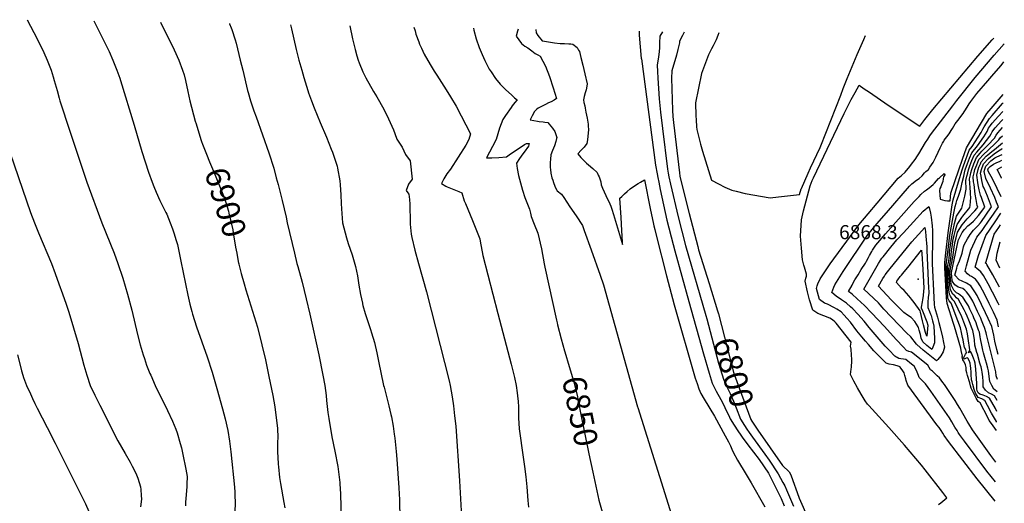
# Model space of a CAD drawing. Units: inches. Extents: x 2504015 to 2509389, y 1512821 to 1518304.
# Drawn here: x 2508180 to 2509389, y 1517655 to 1518250 of the extents above; entities that cross this region are included whole.
import ezdxf
from ezdxf.enums import TextEntityAlignment as Align

# ---------------------------------------------------------------- set-up
doc = ezdxf.new("R2010")
doc.units = ezdxf.units.IN
doc.header["$MEASUREMENT"] = 0
doc.layers.add('tile_2649_32_contour_10ft', color=243, linetype='Continuous')
doc.layers.add('tile_2649_32_spot_elev', color=248, linetype='Continuous')
doc.styles.add('Arial', font='arial.ttf')

msp = doc.modelspace()

# ---------------------------------------------------------------- linework, layer by layer
at = {"layer": 'tile_2649_32_contour_10ft'}
for points, elevation in [([(2508188.9, 1518249.6), (2508201.1, 1518226.2), (2508209.3, 1518209.3), (2508213.5, 1518200), (2508216.7, 1518191.7), (2508218.2, 1518187.5), (2508220.8, 1518179.2), (2508222.1, 1518175), (2508225.5, 1518162.5), (2508228, 1518153), (2508228.8, 1518150), (2508232.9, 1518137.5), (2508237.1, 1518125), (2508262.3, 1518050), (2508280.7, 1518000), (2508295.6, 1517962.5), (2508300.4, 1517950), (2508306.5, 1517931.6), (2508312.2, 1517912.3), (2508317.3, 1517892.4), (2508324.5, 1517862.5), (2508327.8, 1517850), (2508331.4, 1517837.5), (2508332.8, 1517832.9), (2508335.6, 1517825), (2508339.7, 1517814.7), (2508340.6, 1517812.5), (2508345.9, 1517800), (2508347.9, 1517796.1), (2508360.1, 1517772), (2508361.4, 1517769.2), (2508367.2, 1517756.1), (2508371.4, 1517746.1), (2508372.9, 1517741.7), (2508376.9, 1517728.5), (2508378.4, 1517723), (2508380.1, 1517715), (2508383.7, 1517696.9), (2508385.2, 1517687.9), (2508385.1, 1517678.4), (2508384.9, 1517675.6), (2508384.2, 1517665.5), (2508383.5, 1517656.3), (2508383.5, 1517651.9)], 6920), ([(2508270.9, 1518248), (2508287.5, 1518214.7), (2508289.4, 1518210.6), (2508294.2, 1518200), (2508299, 1518187.5), (2508302.6, 1518177.6), (2508303.4, 1518175), (2508320.1, 1518120.1), (2508329.8, 1518087.5), (2508338, 1518062), (2508342.2, 1518050), (2508344.4, 1518044.4), (2508347.3, 1518037.5), (2508352, 1518027.1), (2508353, 1518025), (2508359.2, 1518012.5), (2508360.2, 1518010.3), (2508364.7, 1518000), (2508367.4, 1517992.5), (2508369, 1517987.5), (2508371.9, 1517978.1), (2508373.4, 1517973.4), (2508377.7, 1517952.7), (2508386, 1517911.1), (2508388.6, 1517900), (2508391, 1517891), (2508392, 1517887.5), (2508397, 1517872), (2508409.9, 1517834.9), (2508416.1, 1517816.2), (2508422, 1517796.1), (2508428.9, 1517771.3), (2508432.1, 1517758.7), (2508435.3, 1517744.6), (2508437.4, 1517731.6), (2508439.1, 1517718.4), (2508443.4, 1517675), (2508444, 1517668.8), (2508444.1, 1517665.4), (2508444.5, 1517655.2), (2508444, 1517644.8)], 6910), ([(2508352.7, 1518246.5), (2508369.5, 1518212.5), (2508375.3, 1518200), (2508379.7, 1518187.5), (2508381.5, 1518181.6), (2508383.3, 1518175), (2508386.4, 1518161.4), (2508388.7, 1518150), (2508395.4, 1518125), (2508396.4, 1518121.5), (2508402.3, 1518102.3), (2508403.1, 1518100), (2508404.4, 1518096.5)], 6900), ([(2508437.2, 1518244.9), (2508437.5, 1518244.4), (2508439.6, 1518239.7), (2508440.4, 1518237.5), (2508444.3, 1518225), (2508445.6, 1518220.7), (2508450.6, 1518200), (2508453.7, 1518187.5), (2508459.6, 1518162.5), (2508460.2, 1518160.2), (2508463.1, 1518150), (2508466.1, 1518141.1), (2508467.3, 1518137.5), (2508470.1, 1518130), (2508485.9, 1518086), (2508491.8, 1518066.9), (2508494.9, 1518055.1), (2508497.1, 1518047.1), (2508502.1, 1518027.1), (2508507, 1518006.8), (2508508.1, 1518000), (2508517.2, 1517962.5), (2508520.2, 1517950), (2508521.3, 1517946.3), (2508526.7, 1517926.8), (2508531.5, 1517906.5), (2508535.9, 1517887.5), (2508547.1, 1517837.5), (2508552.1, 1517812.5), (2508554.4, 1517800), (2508556, 1517787.5), (2508556.6, 1517781.6), (2508558.4, 1517766.7), (2508559.3, 1517759.3), (2508563.2, 1517736.8), (2508566.8, 1517719.1), (2508570.4, 1517700.1), (2508573.1, 1517680.6), (2508573.5, 1517671.2), (2508573.7, 1517668.3), (2508574.8, 1517609.7)], 6890), ([(2508512.3, 1518243.4), (2508513.6, 1518238.2), (2508519.5, 1518212.8), (2508522.6, 1518200), (2508526.1, 1518187.5), (2508528.7, 1518178.7), (2508533.7, 1518162.5), (2508534.6, 1518159.7), (2508538, 1518150), (2508541.3, 1518141.4), (2508548.8, 1518123.1), (2508556.6, 1518105.2), (2508562.5, 1518090.6), (2508563.9, 1518086.7), (2508569.5, 1518069.5), (2508570.1, 1518067.2), (2508572.8, 1518051.5), (2508573.5, 1518046.5), (2508574.2, 1518034.3), (2508574.6, 1518023.7), (2508574.9, 1518017.2), (2508576.4, 1518000), (2508579.4, 1517987.5), (2508581.2, 1517981.2), (2508583.3, 1517974.3), (2508588, 1517960.3), (2508592.4, 1517946.3), (2508594.6, 1517934.7), (2508596.4, 1517923.2), (2508598.5, 1517911.6), (2508600.6, 1517900.9), (2508600.8, 1517900.1), (2508601.3, 1517898.4), (2508604.2, 1517888.2), (2508605.3, 1517884.5), (2508610.5, 1517868.8), (2508611.9, 1517864.6), (2508615.4, 1517852.8), (2508618.4, 1517839.9), (2508620.4, 1517829.7), (2508626.8, 1517800), (2508627.4, 1517797.7), (2508631.5, 1517781.6), (2508633.3, 1517775), (2508635.8, 1517764.2), (2508636.4, 1517761.5), (2508638.4, 1517750), (2508639.9, 1517740), (2508640.5, 1517734.9), (2508642.2, 1517718.5), (2508642.9, 1517709.2), (2508645.3, 1517674.2), (2508646.1, 1517659.4), (2508647, 1517611.1)], 6880), ([(2508585.4, 1518242), (2508588.4, 1518225.9), (2508589.2, 1518222.6), (2508591.6, 1518212.9), (2508593.9, 1518205.1), (2508595.4, 1518200), (2508596.5, 1518196.6), (2508601.4, 1518185.6), (2508604.8, 1518178.3), (2508614.4, 1518161.5), (2508618.6, 1518154.8), (2508627.1, 1518139.4), (2508632.9, 1518127.5), (2508638.8, 1518114.1), (2508640.6, 1518109.8), (2508643.1, 1518102.8), (2508649.7, 1518092.9), (2508653.8, 1518084), (2508659.3, 1518076.2), (2508661.8, 1518053.4), (2508657.5, 1518047.2), (2508654.4, 1518039.5), (2508656.4, 1518036.9), (2508657.9, 1518034.9), (2508658.6, 1518028.5), (2508659.1, 1518022.6), (2508659.1, 1518020.4), (2508659.2, 1518002.2), (2508659.4, 1517998.3), (2508660.6, 1517986), (2508661.6, 1517981.8), (2508665.2, 1517966.1), (2508669.7, 1517949.7), (2508679.5, 1517914.9), (2508707.3, 1517805.7), (2508708.6, 1517800), (2508711, 1517786), (2508712.6, 1517775), (2508714, 1517762.5), (2508715.3, 1517750), (2508719.8, 1517682.5), (2508723, 1517630.9)], 6870), ([(2508664, 1518240.5), (2508665.4, 1518235.7), (2508666.5, 1518231.9), (2508670, 1518222.3), (2508671, 1518219.7), (2508673.2, 1518214.7), (2508676.7, 1518207.3), (2508683.9, 1518194.3), (2508689, 1518186.3), (2508692.1, 1518181.3), (2508703.7, 1518163.5), (2508709.1, 1518154.7), (2508716, 1518143.4), (2508722.1, 1518131.5), (2508733.3, 1518109.1), (2508731.4, 1518102.1), (2508727.9, 1518095.4), (2508708.8, 1518065.8), (2508704.3, 1518060), (2508700.7, 1518054.1), (2508697.8, 1518048.2), (2508697.8, 1518048.2), (2508703, 1518045.1), (2508704.9, 1518044.3), (2508719.2, 1518038.4), (2508722.8, 1518036.9), (2508725.8, 1518026.9), (2508727.2, 1518023.5), (2508735.8, 1518002.9), (2508745, 1517980.3), (2508745.5, 1517977.1), (2508748.7, 1517959.7), (2508767, 1517888.4), (2508783.5, 1517826), (2508786.4, 1517814.4), (2508787.5, 1517809.7), (2508789.5, 1517800), (2508790.9, 1517791), (2508791.4, 1517787.2), (2508791.9, 1517780.3), (2508792.3, 1517773.7), (2508792.4, 1517769.6), (2508792.5, 1517760.2), (2508793.1, 1517746.7), (2508794.8, 1517735), (2508796.6, 1517723.4), (2508799.9, 1517700.1), (2508801.3, 1517687.6), (2508802.5, 1517675.1), (2508803.8, 1517658.4), (2508804.6, 1517650.2)], 6860), ([(2508737, 1518239.1), (2508737.4, 1518236.8), (2508740.3, 1518226.1), (2508744.3, 1518215.3), (2508747.8, 1518206.9), (2508751.1, 1518199.6), (2508756.6, 1518188.9), (2508758.7, 1518185.5), (2508764, 1518177.2), (2508770, 1518170.4), (2508776.4, 1518163.8), (2508784.1, 1518156.7), (2508787.7, 1518153.6), (2508791, 1518151.2), (2508787.9, 1518147.6), (2508784.5, 1518143.5), (2508783.3, 1518141.7), (2508776.5, 1518131.9), (2508773.2, 1518126.9), (2508771.1, 1518121.6), (2508769.2, 1518116.2), (2508767.2, 1518109.2), (2508764.9, 1518102.2), (2508760.6, 1518093.8), (2508753.1, 1518079.6), (2508759.5, 1518079.6), (2508768.5, 1518080.2), (2508777.6, 1518081.1), (2508782.7, 1518084.5), (2508787.3, 1518087.6), (2508799.8, 1518096.3), (2508802.3, 1518097.5), (2508805.4, 1518097.3), (2508804.6, 1518094.1), (2508799.3, 1518086.7), (2508797.7, 1518084.6), (2508793.7, 1518078.8), (2508790, 1518073.1), (2508790.9, 1518066.5), (2508792.6, 1518058.1), (2508797.3, 1518039.9), (2508800.4, 1518030.8), (2508803.4, 1518022.9), (2508806.1, 1518016.7), (2508807.1, 1518011.6), (2508807.9, 1518007.8), (2508811.9, 1517998.2), (2508816.3, 1517987.2), (2508820.7, 1517968), (2508824.1, 1517949.5), (2508824.9, 1517945.2), (2508839.1, 1517880.1), (2508839.9, 1517876.8), (2508840.5, 1517874.5), (2508845, 1517857.1), (2508849, 1517842.5)], 6850), ([(2508792.1, 1518238.1), (2508791.2, 1518235.3), (2508789.5, 1518229.2), (2508796.1, 1518220.4), (2508800.1, 1518217.1), (2508804, 1518215), (2508808.7, 1518211.5), (2508812.9, 1518207.9), (2508816.2, 1518206.2), (2508819.2, 1518204.6), (2508822.5, 1518198.7), (2508825.6, 1518192.3), (2508830.6, 1518179.6), (2508835.2, 1518165.9), (2508839.2, 1518152.6), (2508836.3, 1518150.6), (2508832.6, 1518148.6), (2508829.2, 1518147.2), (2508825.6, 1518145.5), (2508816.7, 1518140.8), (2508815.1, 1518139.4), (2508812.2, 1518136.7), (2508809.1, 1518131.3), (2508806.7, 1518126.5), (2508815.9, 1518124.9), (2508817.9, 1518124.5), (2508822.7, 1518124.1), (2508824.7, 1518123.8), (2508828.4, 1518123), (2508830, 1518121.3), (2508834.2, 1518116.1), (2508836.9, 1518112), (2508839.5, 1518104.7), (2508839.3, 1518103.4), (2508838.4, 1518099.7), (2508836.6, 1518094.3), (2508834.4, 1518088.9), (2508832.2, 1518083.5), (2508831.6, 1518078.1), (2508831.3, 1518074), (2508831.2, 1518071.1), (2508831.3, 1518067.9), (2508831.6, 1518065.6), (2508832.2, 1518061), (2508833.6, 1518055.2), (2508834.5, 1518052.4), (2508835.4, 1518049.6), (2508837.1, 1518044.9), (2508837.9, 1518042.8), (2508839.4, 1518039.9), (2508840, 1518039.3), (2508845.3, 1518034.9), (2508848, 1518031), (2508855.7, 1518019.7), (2508863.4, 1518008.3), (2508870.9, 1517996.4), (2508873.1, 1517990.5), (2508881.7, 1517966.7), (2508892.9, 1517935.6), (2508897, 1517923.8), (2508938.8, 1517773.8), (2508939, 1517772.7), (2508965.7, 1517687.8), (2508984.6, 1517627.9)], 6840), ([(2508813.8, 1518237.7), (2508814.2, 1518233.5), (2508816.2, 1518230.3), (2508821.4, 1518223.6), (2508824.2, 1518223.1), (2508836.5, 1518221.3), (2508843.7, 1518220.4), (2508845.8, 1518220.4), (2508848.9, 1518220.4), (2508854.2, 1518220), (2508856.7, 1518219.8), (2508859.4, 1518219.3), (2508864.6, 1518215.5), (2508866.3, 1518212.3), (2508867.2, 1518210.4), (2508869.1, 1518203.3), (2508871.6, 1518193.7), (2508874, 1518183.2), (2508876.7, 1518170.9), (2508876, 1518165.5), (2508875.5, 1518163.3), (2508874.4, 1518159.6), (2508873.3, 1518155.1), (2508872.4, 1518151.2), (2508872.6, 1518147.6), (2508873.9, 1518143.7), (2508874.4, 1518141), (2508875.3, 1518136), (2508876.8, 1518128.4), (2508877.1, 1518126.2), (2508877.9, 1518121), (2508878.2, 1518118.6), (2508878.6, 1518114.5), (2508877.4, 1518101.9), (2508876.3, 1518097.2), (2508873.1, 1518093), (2508869.5, 1518089.1), (2508865.5, 1518084.8), (2508869.2, 1518080), (2508876.2, 1518073), (2508878.5, 1518071.3), (2508883.8, 1518066.5), (2508889, 1518061.6), (2508890.5, 1518058.6), (2508891.5, 1518056.3), (2508893.6, 1518050.1), (2508894.2, 1518046.7), (2508894.9, 1518044.5), (2508895.7, 1518042.4), (2508899.9, 1518033.6), (2508904.8, 1518023), (2508906, 1518020.2), (2508907.2, 1518016.6), (2508909.3, 1518009.9), (2508920.3, 1517973), (2508920.2, 1517975.9), (2508919.5, 1517990.3), (2508918.6, 1518006.5), (2508917.1, 1518030.2), (2508919.3, 1518032.4), (2508922.5, 1518035.5), (2508925.9, 1518038.5), (2508929.7, 1518041.5), (2508933.8, 1518044.4), (2508939.4, 1518048.1), (2508942.4, 1518050), (2508947.2, 1518052.6), (2508954.4, 1518017.4), (2508957.1, 1518003.9), (2508957.9, 1518000.1), (2508958.7, 1517996.1), (2508959.8, 1517991.7), (2508961.6, 1517984.6), (2508974.4, 1517934.7), (2508983.9, 1517899.1), (2509009.7, 1517808.9), (2509011.9, 1517802.3), (2509014.2, 1517795.7), (2509016.3, 1517790.2), (2509020.7, 1517782.9), (2509033.2, 1517762), (2509046.4, 1517737.9), (2509050.4, 1517730.5), (2509052.8, 1517725.8), (2509054.7, 1517721.5), (2509056.1, 1517718), (2509061.7, 1517708.1), (2509072.3, 1517690.5), (2509078.2, 1517680.2), (2509095.1, 1517650.5)], 6830), ([(2508940.8, 1518235.3), (2508940.7, 1518232.6), (2508940.7, 1518230.4), (2508943.3, 1518202), (2508943.4, 1518201.3), (2508960.8, 1518070.7), (2508962.8, 1518060.2), (2508963.7, 1518055.7), (2508964.9, 1518049.9), (2508966.7, 1518040.8), (2508974.8, 1518003.1), (2508982.6, 1517973.2), (2508984.6, 1517965.6), (2509001.7, 1517903), (2509019.7, 1517838.9), (2509026.7, 1517814.9), (2509030.2, 1517802.9), (2509035.5, 1517792.8), (2509040.9, 1517782.8), (2509045, 1517774.9)], 6820), ([(2508969.4, 1518234.7), (2508966.2, 1518229.3), (2508965.8, 1518221), (2508965.6, 1518214.7), (2508965, 1518206.7), (2508964.5, 1518203.8), (2508963, 1518193.7), (2508963.3, 1518185.8), (2508963.7, 1518177.9), (2508965.3, 1518152.4), (2508966.1, 1518144.2), (2508967, 1518135.9), (2508969.3, 1518115.8), (2508975.5, 1518066), (2508976.4, 1518061.1), (2508977.2, 1518056.5), (2508979.2, 1518047.2), (2508988.5, 1518007.3), (2508997.6, 1517972), (2509022.6, 1517886.1)], 6810), ([(2508995.9, 1518234.2), (2508993.8, 1518230.3), (2508990.4, 1518223.3), (2508990.1, 1518221.3), (2508988.3, 1518212.9), (2508986.4, 1518206.1), (2508981, 1518186.8), (2508980.6, 1518177.6), (2508981.6, 1518138.3), (2508982.2, 1518130.7), (2508982.9, 1518123.2), (2508990.1, 1518061.3), (2508990.8, 1518057.4), (2508991.6, 1518053.5), (2509002.1, 1518011.5), (2509012.6, 1517970.7), (2509013.8, 1517966.6), (2509026.6, 1517925.2), (2509037, 1517891.8), (2509037.5, 1517890.4)], 6800), ([(2509038.4, 1518233.4), (2509037.3, 1518230.3), (2509035.5, 1518225), (2509031.6, 1518217.6), (2509029.7, 1518213.9), (2509026, 1518206.5), (2509017.3, 1518183.4), (2509009.9, 1518147.3), (2509010.4, 1518131.3), (2509010.6, 1518126.5), (2509011.1, 1518117.8), (2509011.5, 1518114.7), (2509016.2, 1518096.7), (2509018.7, 1518087.9), (2509029.4, 1518052.2), (2509038, 1518047.7), (2509046.1, 1518043.7), (2509054.5, 1518039.9), (2509059.8, 1518038.6), (2509071, 1518035.9), (2509101.8, 1518030.7), (2509111.7, 1518031.7), (2509137.7, 1518034.6), (2509139.9, 1518041.8), (2509140, 1518042.1), (2509148.5, 1518061), (2509151.3, 1518067.3), (2509162.9, 1518092.5), (2509163.8, 1518094.7), (2509188.6, 1518156.8), (2509191.5, 1518164.9), (2509193.8, 1518171.2), (2509196.1, 1518177.4), (2509208.4, 1518206.8), (2509216.8, 1518225.4), (2509218.9, 1518230)], 6790), ([(2509308.5, 1517653.5), (2509311.2, 1517655.7), (2509318.7, 1517661.9), (2509313.8, 1517668.1), (2509292.1, 1517696.1), (2509287.4, 1517701.9), (2509266.6, 1517726.3), (2509247.6, 1517748), (2509222.9, 1517775.1), (2509221.3, 1517777), (2509218.3, 1517780.8), (2509213.6, 1517789), (2509209.1, 1517797.1), (2509204.6, 1517805.3), (2509200.3, 1517813.4), (2509200.2, 1517813.4), (2509201.2, 1517819.9), (2509201.6, 1517822.4), (2509201.9, 1517830), (2509201.9, 1517832.1), (2509201.7, 1517837.3), (2509201.2, 1517844.4), (2509200.5, 1517848.4), (2509201, 1517853.1), (2509182.9, 1517876.3), (2509181.2, 1517878.2), (2509178.4, 1517880.4), (2509174.9, 1517882.5), (2509167.7, 1517885.4), (2509160.4, 1517888.2), (2509154, 1517892.3), (2509150, 1517905), (2509147.5, 1517914.9), (2509144.7, 1517928), (2509145.6, 1517931.9), (2509146.1, 1517934.2), (2509146.4, 1517936.8), (2509144, 1517945.3), (2509143.2, 1517947.9), (2509141.5, 1517954.4), (2509140.2, 1517968.5), (2509139.1, 1517983.4), (2509140.2, 1518003.5), (2509142.8, 1518014.5), (2509150.9, 1518045.5), (2509153.4, 1518052), (2509154.7, 1518055), (2509192.6, 1518134.3), (2509195.4, 1518140.1), (2509201.1, 1518151.4), (2509205.9, 1518160.2), (2509210.8, 1518169), (2509217.3, 1518164.7), (2509223.8, 1518160.4), (2509246.6, 1518144.3), (2509285.6, 1518118.5), (2509291.8, 1518126.8), (2509298.2, 1518135.2), (2509301.4, 1518139.3), (2509356.9, 1518204.6), (2509374.4, 1518224.7), (2509376.4, 1518226.9)], 6800), ([(2509377.9, 1517657.7), (2509355.8, 1517685.2), (2509320.8, 1517731), (2509315.4, 1517738.5), (2509313.8, 1517741.1), (2509311.6, 1517744.6), (2509309.2, 1517748), (2509306.6, 1517751.5), (2509270.7, 1517800.2), (2509268.7, 1517806), (2509268.3, 1517808.1), (2509267.2, 1517812.2), (2509266.3, 1517815.4), (2509264.8, 1517817.7), (2509261.5, 1517822.3), (2509261.2, 1517822.6), (2509257.5, 1517824), (2509253.1, 1517825.3), (2509248, 1517826.1), (2509244, 1517827.5), (2509236, 1517835.4), (2509229, 1517842.5), (2509222.3, 1517850.2), (2509218.6, 1517854.5), (2509214.2, 1517859.7), (2509208.3, 1517867.1), (2509200.5, 1517877.6), (2509196, 1517882.7), (2509192.7, 1517886.5), (2509188.8, 1517890.3), (2509183.5, 1517893.8), (2509180.8, 1517895.2), (2509171.9, 1517899.8), (2509168.5, 1517901.1), (2509162.2, 1517905.4), (2509158.6, 1517919.1), (2509159.4, 1517922.2), (2509160.2, 1517924.8), (2509163.1, 1517930.8), (2509164.9, 1517933.6), (2509175.4, 1517949.3), (2509210.6, 1517997.2), (2509221.9, 1518010.8), (2509233.1, 1518024.1), (2509259, 1518054.8), (2509262.9, 1518058.1), (2509267.4, 1518062.1), (2509273.1, 1518069), (2509275.5, 1518072.1), (2509279.8, 1518077.8), (2509282.6, 1518082.2), (2509284.2, 1518084.6), (2509292.7, 1518098.8), (2509295.2, 1518102.8), (2509297.9, 1518106.7), (2509299.9, 1518109.5), (2509325.9, 1518143.7), (2509330.9, 1518150.2), (2509353.6, 1518178.5), (2509377, 1518205.9), (2509389.3, 1518219.9)], 6810), ([(2509378.4, 1517681.3), (2509368, 1517694.5), (2509340.5, 1517731.2), (2509336.6, 1517736.5), (2509334.3, 1517739.6), (2509332.7, 1517742.2), (2509331.2, 1517744.5), (2509328.6, 1517748.6), (2509327, 1517751.6), (2509325, 1517755.3), (2509322, 1517759.9), (2509299.1, 1517792.7), (2509292.3, 1517801.9), (2509284.9, 1517809.8), (2509283.9, 1517812.1), (2509282.4, 1517816.4), (2509280.2, 1517820.9), (2509278.5, 1517823.6), (2509275.3, 1517826.2), (2509268.2, 1517831.7), (2509265.3, 1517832.3), (2509262.2, 1517832.8), (2509259.9, 1517833.2), (2509257.6, 1517834.2), (2509256.2, 1517834.9), (2509255, 1517836), (2509247.8, 1517843.2), (2509243, 1517848.4), (2509223.4, 1517871.2), (2509217.1, 1517878.8), (2509209.2, 1517887.7), (2509203.1, 1517893.9), (2509200.5, 1517896.5), (2509195.6, 1517901.1), (2509189.2, 1517905.3), (2509182.8, 1517909.5), (2509177.5, 1517914.2), (2509179.9, 1517920.9), (2509181.2, 1517923.5), (2509191.3, 1517939.8), (2509221.2, 1517984.7), (2509232.9, 1517998.6), (2509244.4, 1518012), (2509272.9, 1518044.8), (2509275.7, 1518047.9), (2509281.6, 1518052.1), (2509284.6, 1518054.2), (2509288.3, 1518057.5), (2509291.2, 1518061.3), (2509293.1, 1518063), (2509296.2, 1518065.6), (2509297.9, 1518068.1), (2509301.8, 1518074.2), (2509305, 1518080.4), (2509308.2, 1518086.9), (2509310.7, 1518092.1), (2509313.5, 1518097.7), (2509314.9, 1518100.4), (2509315.6, 1518101.4), (2509318.7, 1518105.5), (2509321.6, 1518109.3), (2509323.9, 1518113.2), (2509325.5, 1518116), (2509327.2, 1518118.7), (2509329.1, 1518121.5), (2509330.5, 1518123.4), (2509332.3, 1518125.7), (2509338.9, 1518134.4), (2509340.1, 1518136.2), (2509341.8, 1518138.7), (2509345.1, 1518144.1), (2509346.3, 1518146.2), (2509348.1, 1518148.9), (2509352, 1518154.1), (2509355.6, 1518158.8), (2509368.9, 1518174.3), (2509376.4, 1518183.1), (2509385.3, 1518193.4), (2509388.9, 1518197.6)], 6820), ([(2509378.9, 1517705.7), (2509372.9, 1517713.6), (2509350.2, 1517745.2), (2509345.8, 1517752.6), (2509343.7, 1517756.1), (2509334.8, 1517771.9), (2509332, 1517776.6), (2509329.1, 1517781.3), (2509320.1, 1517794.9), (2509316, 1517800.9), (2509313.9, 1517803.6), (2509309.5, 1517809.1), (2509307, 1517811.8), (2509301.2, 1517817.3), (2509298.8, 1517819.3), (2509295.3, 1517824.7), (2509275.1, 1517840.9), (2509272.2, 1517841.7), (2509269.2, 1517842.7), (2509265.3, 1517846.8), (2509256.6, 1517856.3), (2509242.3, 1517872.2), (2509226.2, 1517889.3), (2509217.4, 1517898), (2509208.5, 1517906.6), (2509202.5, 1517912.1), (2509198.1, 1517915.3), (2509202.2, 1517923.2), (2509204.1, 1517926.8), (2509205.8, 1517929.7), (2509209.7, 1517936), (2509213.6, 1517942.4), (2509218.7, 1517950.4), (2509220.1, 1517952.9), (2509222.6, 1517957.4), (2509223.7, 1517959.7), (2509226.4, 1517964.6), (2509227.4, 1517966.4), (2509231.5, 1517972.5), (2509233.8, 1517975.3), (2509243.2, 1517986.5), (2509278.7, 1518026), (2509284.8, 1518032.4), (2509286.8, 1518034.6), (2509291.2, 1518038.6), (2509293.8, 1518040.4), (2509297.1, 1518042.7), (2509301.8, 1518047), (2509303.4, 1518048.8), (2509308.5, 1518054.2), (2509309.5, 1518055.1), (2509315.5, 1518060.4), (2509316, 1518060.1), (2509316.1, 1518059), (2509314.8, 1518056.4), (2509314.3, 1518054), (2509313.7, 1518050.6), (2509313, 1518048.6), (2509312.3, 1518046.5), (2509311.2, 1518044), (2509310.3, 1518041.9), (2509309.6, 1518039.5), (2509310.4, 1518029), (2509316.2, 1518027.3), (2509319.4, 1518026.9), (2509322.6, 1518026.7), (2509323.2, 1518031.6), (2509323.8, 1518036.5), (2509324.1, 1518037.7), (2509333.5, 1518064.9), (2509338.1, 1518078.3), (2509340.5, 1518085.2), (2509342.9, 1518092.1), (2509367.9, 1518134.2), (2509373, 1518140.3), (2509388.1, 1518157.8)], 6830), ([(2509379.7, 1517744.5), (2509373.4, 1517753.3), (2509370.9, 1517757), (2509369, 1517760.4), (2509359.5, 1517778.6), (2509357.2, 1517780.2), (2509354.8, 1517784.4), (2509352.4, 1517789.2), (2509351.1, 1517791.7), (2509348.8, 1517796.6), (2509347.9, 1517799.6), (2509346.8, 1517803), (2509344.2, 1517812.3), (2509343.3, 1517815.6), (2509342.6, 1517818.4), (2509342.3, 1517822.1), (2509341.5, 1517825.4), (2509339.7, 1517829.8), (2509338.9, 1517830), (2509337.6, 1517834.8), (2509337.7, 1517835.4), (2509337.8, 1517836.1), (2509336.5, 1517842.8), (2509335.8, 1517845.7), (2509328.2, 1517872.5), (2509327.4, 1517874.7), (2509326.8, 1517876.2), (2509319, 1517900.7), (2509318.4, 1517907.6), (2509316.4, 1517944.4), (2509316.2, 1517950.9), (2509317.6, 1517962.9), (2509320.4, 1517987.4), (2509325.3, 1518021.8), (2509326.4, 1518028.1), (2509333, 1518050.2), (2509337.4, 1518065), (2509338.7, 1518068.6), (2509341.1, 1518075.5), (2509343.6, 1518082.2), (2509346.1, 1518089), (2509349.7, 1518093.7), (2509361, 1518111.1), (2509363, 1518115), (2509364.6, 1518117.7), (2509371.2, 1518128.3), (2509374.3, 1518131.9), (2509387.1, 1518146.5), (2509387.8, 1518147.3)], 6840), ([(2509379.9, 1517754.9), (2509379.6, 1517755.4), (2509378.3, 1517757.6), (2509373.7, 1517765.9), (2509368.5, 1517775.3), (2509365.3, 1517781.4), (2509361.8, 1517783.5), (2509357.2, 1517785.1), (2509354.1, 1517790.4), (2509352.2, 1517795.1), (2509350.6, 1517801.2), (2509349.7, 1517804.5), (2509349.2, 1517807), (2509349, 1517808.1), (2509348.7, 1517812), (2509348.4, 1517816.3), (2509348.2, 1517821), (2509347.8, 1517824.2), (2509347.2, 1517827.4), (2509346.1, 1517830.7), (2509344.7, 1517833.5), (2509344.5, 1517833.7), (2509342.5, 1517833.4), (2509339.9, 1517832.4), (2509339.5, 1517834.1), (2509341.8, 1517838.2), (2509342.7, 1517840), (2509342.7, 1517840.6), (2509342.2, 1517843.6), (2509340.6, 1517846.7), (2509339.2, 1517853), (2509338.6, 1517855.8), (2509337.9, 1517858.9), (2509336.9, 1517865), (2509335.3, 1517870.8), (2509332.2, 1517879.4), (2509324.1, 1517901.2), (2509321.7, 1517904), (2509320.3, 1517906.2), (2509320.1, 1517907), (2509319.9, 1517908.5), (2509318.4, 1517933.5), (2509318.2, 1517935.5), (2509317.9, 1517942.2), (2509317.9, 1517948.3), (2509319.8, 1517963.6), (2509322.5, 1517984.8), (2509327.2, 1518011.7), (2509329, 1518019.8), (2509330.1, 1518024), (2509331.1, 1518027.2), (2509333, 1518032.8), (2509335.8, 1518041.4), (2509337.5, 1518049.5), (2509339.4, 1518057.3), (2509340.4, 1518061.2), (2509341.4, 1518065.1), (2509344.1, 1518072.6), (2509346.7, 1518079.3), (2509349.4, 1518085.9), (2509356.2, 1518094.6), (2509364.1, 1518105.5), (2509366.4, 1518108.8), (2509368.1, 1518112.3), (2509369.1, 1518114.3), (2509370.1, 1518116.1), (2509372.4, 1518119.5), (2509374.6, 1518122.5), (2509382, 1518130.8), (2509387.6, 1518136.9)], 6850), ([(2509380.2, 1517768), (2509378.3, 1517771.4), (2509371.2, 1517784.2), (2509367.4, 1517786.2), (2509363.2, 1517788.1), (2509359.4, 1517789.3), (2509357.2, 1517790.9), (2509356.1, 1517793.4), (2509355.6, 1517795.8), (2509355.7, 1517802.3), (2509354.5, 1517819.8), (2509354.1, 1517823.5), (2509353.4, 1517827.2), (2509352.6, 1517830), (2509351.5, 1517833.5), (2509349.1, 1517839.5), (2509347.9, 1517841.5), (2509345.4, 1517840.2), (2509347.1, 1517843.6), (2509345.1, 1517857.6), (2509344.1, 1517863.3), (2509342.8, 1517869.1), (2509339.6, 1517877.9), (2509337, 1517884.1), (2509328.3, 1517903.3), (2509326.2, 1517905.3), (2509324.4, 1517907.6), (2509323.1, 1517909.8), (2509321.8, 1517912.3), (2509321.4, 1517915.2), (2509321.1, 1517917.2), (2509320.9, 1517919.4), (2509319.7, 1517934.7), (2509319.4, 1517940), (2509319.5, 1517946), (2509320.8, 1517951.2), (2509321.4, 1517956.1), (2509321.8, 1517961.5), (2509322.1, 1517964.3), (2509324.3, 1517980.5), (2509325.5, 1517987.1), (2509325.9, 1517989), (2509328.2, 1517999.2), (2509330.5, 1518008.2), (2509337, 1518017.8), (2509340.7, 1518032.7), (2509342.3, 1518041.4), (2509342, 1518051.7), (2509343.4, 1518057.4), (2509344.4, 1518061.3), (2509345.4, 1518065.2), (2509347, 1518069.8), (2509349.6, 1518076.5), (2509352.3, 1518083.1), (2509355.5, 1518086.8), (2509363.2, 1518095.7), (2509371.7, 1518106.5), (2509373.2, 1518109.1), (2509374.5, 1518111.9), (2509376.3, 1518114.4), (2509377.9, 1518116.7), (2509386, 1518125.4), (2509387.4, 1518126.9)], 6860), ([(2509380.4, 1517781.3), (2509377.1, 1517787.1), (2509373.7, 1517789.3), (2509370, 1517790.7), (2509366.1, 1517794.1), (2509363.4, 1517798.2), (2509363.4, 1517804.6), (2509362.8, 1517810.6), (2509362, 1517816.3), (2509361.7, 1517818.7), (2509360.7, 1517822.9), (2509360.2, 1517824.9), (2509359.4, 1517827.5), (2509356.2, 1517838.4), (2509355.4, 1517840.5), (2509353.1, 1517849.5), (2509352.6, 1517855.8), (2509351.7, 1517861.5), (2509350.6, 1517867.3), (2509349.1, 1517871.5), (2509347.4, 1517876.1), (2509345.7, 1517880.3), (2509343.7, 1517885.1), (2509342, 1517888.9), (2509340.1, 1517892.8), (2509332.9, 1517905.5), (2509330.7, 1517907.7), (2509328.4, 1517909.9), (2509326, 1517912), (2509323.9, 1517915.9), (2509323.1, 1517917.7), (2509322.7, 1517920), (2509321, 1517935.9), (2509321.1, 1517943.8), (2509321.8, 1517947), (2509323.4, 1517953.3), (2509323.8, 1517955.7), (2509324.6, 1517965.6), (2509325.2, 1517970.4), (2509326.6, 1517979.7), (2509327.7, 1517984.3), (2509329.4, 1517991), (2509331.3, 1517997.8), (2509337, 1518006.3), (2509338.5, 1518008), (2509347.1, 1518018.5), (2509347.4, 1518021.2), (2509348.3, 1518031.1), (2509347.9, 1518035), (2509347.6, 1518037.7), (2509346.6, 1518054), (2509347.7, 1518059), (2509348.3, 1518061.4), (2509349.3, 1518065.3), (2509351.9, 1518072.2), (2509355.2, 1518080.3), (2509359.6, 1518085.3), (2509361.9, 1518087.8), (2509367.5, 1518093.7), (2509370.9, 1518096.8), (2509375.7, 1518102.4), (2509377.1, 1518104.1), (2509379.5, 1518107.8), (2509381.4, 1518110.6), (2509387.2, 1518117)], 6870), ([(2509380.6, 1517791.9), (2509380.1, 1517792.4), (2509376.4, 1517795.4), (2509373.8, 1517800), (2509371.4, 1517804.9), (2509370.9, 1517811), (2509369.9, 1517817.7), (2509369.1, 1517821), (2509367.4, 1517827.5), (2509366.3, 1517831.3), (2509363.8, 1517840.1), (2509363, 1517843.4), (2509361.6, 1517849.4), (2509360, 1517857.1), (2509359.7, 1517859.7), (2509358.7, 1517865.4), (2509357.8, 1517867.9), (2509355.6, 1517874.2), (2509354.6, 1517876.9), (2509351.9, 1517883.2), (2509350.9, 1517885.4), (2509347.1, 1517893.8), (2509345.2, 1517897.7), (2509343, 1517901.4), (2509338.2, 1517908.6), (2509337.2, 1517909.4), (2509333.1, 1517912.5), (2509330.7, 1517913.9), (2509329.1, 1517915.3), (2509327.3, 1517917.2), (2509324.3, 1517922.7), (2509323.6, 1517927.7), (2509322.6, 1517935.4), (2509322.5, 1517937.4), (2509322.8, 1517941.3), (2509324.2, 1517947.7), (2509325, 1517950.9), (2509326.6, 1517959.9), (2509327.8, 1517970.4), (2509328.8, 1517976.7), (2509330.1, 1517981.4), (2509332, 1517988.2), (2509337.7, 1517997.5), (2509343.6, 1518004.6), (2509353, 1518014.7), (2509355.7, 1518017.5), (2509356.8, 1518019.1), (2509356.1, 1518021.3), (2509354.7, 1518028.6), (2509353.6, 1518035), (2509352.1, 1518046.9), (2509351.6, 1518050.4), (2509351.1, 1518056.2), (2509352.2, 1518061.2), (2509353.2, 1518065.4), (2509355.4, 1518071), (2509358.1, 1518077.6), (2509364.1, 1518084.4), (2509369.1, 1518088.9), (2509379.1, 1518098.1), (2509382.5, 1518101.7), (2509384.8, 1518104.6), (2509387, 1518106.9)], 6880), ([(2508163.1, 1518100), (2508193.1, 1518012.5), (2508197.8, 1518000), (2508202.8, 1517987.5), (2508218.5, 1517950), (2508223.3, 1517937.5), (2508227.9, 1517925), (2508232.4, 1517912.5), (2508236.7, 1517900), (2508239.9, 1517890), (2508245.7, 1517870.8), (2508251.4, 1517851.5), (2508258.5, 1517825), (2508262, 1517812.5), (2508266.3, 1517800), (2508272, 1517787.9), (2508278.1, 1517775.8), (2508300.1, 1517731.9), (2508309.1, 1517716.3), (2508315.5, 1517705.6), (2508317.9, 1517700.8), (2508322.3, 1517692), (2508324.6, 1517685.8), (2508328, 1517675.3), (2508328.4, 1517672), (2508329, 1517664.4), (2508329.2, 1517660), (2508328.2, 1517650.8)], 6930), ([(2508404.4, 1518096.5), (2508409, 1518084.1), (2508412.7, 1518075), (2508416.4, 1518066.4), (2508418, 1518062.5), (2508430.9, 1518030.9), (2508432.7, 1518025), (2508436, 1518014), (2508436.7, 1518011.7), (2508439.6, 1518000), (2508441.3, 1517991.4), (2508442, 1517987.5), (2508444.8, 1517969.9), (2508446.2, 1517962.5), (2508448.6, 1517950), (2508448.7, 1517949.8)], 6900), ([(2509381, 1517807.2), (2509379.3, 1517811.7), (2509378.8, 1517816.6), (2509369.1, 1517856), (2509367.5, 1517862.4), (2509366.9, 1517864.7), (2509364.8, 1517871.3), (2509363.8, 1517873.9), (2509361.3, 1517880.3), (2509360.3, 1517882.5), (2509356.5, 1517890.9), (2509352.6, 1517899.1), (2509350.5, 1517903.5), (2509348.1, 1517907.7), (2509345.6, 1517911.5), (2509343, 1517915.2), (2509340.8, 1517916.9), (2509338.2, 1517918.9), (2509332.8, 1517920.7), (2509328.5, 1517923.7), (2509325.6, 1517927.9), (2509324.9, 1517932.6), (2509324.6, 1517938.7), (2509332.7, 1517977.9), (2509332.8, 1517978.2), (2509337.7, 1517988.1), (2509340.3, 1517991.6), (2509344.7, 1517996.1), (2509348, 1517999.2), (2509351.3, 1518002), (2509357.8, 1518008.7), (2509365.2, 1518019.2), (2509361.4, 1518030.8), (2509360.1, 1518033.8), (2509358.6, 1518040.3), (2509357.3, 1518046.7), (2509356.9, 1518049.3), (2509355.6, 1518058.5), (2509357.2, 1518065.5), (2509358.2, 1518068.3), (2509359.9, 1518072.4), (2509360.9, 1518074.9), (2509367, 1518081.6), (2509369.1, 1518083.5), (2509373.9, 1518087.6), (2509377.2, 1518090.1), (2509386.9, 1518098.3)], 6890), ([(2509381.6, 1517837.9), (2509380, 1517844.3), (2509377.8, 1517854.3), (2509376.3, 1517861.7), (2509373.8, 1517872.4), (2509369.6, 1517882.4), (2509366.3, 1517889.2), (2509361.5, 1517899.4), (2509356.1, 1517910.4), (2509353.2, 1517915.2), (2509348.1, 1517922.4), (2509342.9, 1517925.5), (2509337.5, 1517928.3), (2509333.7, 1517929.6), (2509328.5, 1517935.3), (2509330.8, 1517944), (2509331.6, 1517946.7), (2509334.2, 1517953.3), (2509337.5, 1517962.6), (2509339.3, 1517970.3), (2509339.9, 1517972.6), (2509343.9, 1517980.1), (2509347.2, 1517985.4), (2509351.3, 1517990.7), (2509353.5, 1517992.8), (2509356.6, 1517996.1), (2509359.9, 1517999.7), (2509361.2, 1518001.5), (2509366.7, 1518009.3), (2509373.6, 1518019.4), (2509368.7, 1518032.6), (2509364.5, 1518042.5), (2509363.5, 1518044.5), (2509361.8, 1518051.7), (2509360.7, 1518057.2), (2509360.2, 1518060.8), (2509361.2, 1518065.6), (2509363.8, 1518072.2), (2509369.9, 1518078.8), (2509377, 1518084.7), (2509382.2, 1518088.5), (2509384.3, 1518089.5), (2509386.4, 1518090.8), (2509386.7, 1518091.1)], 6900), ([(2509382.3, 1517872), (2509380.7, 1517880), (2509376.1, 1517889.8), (2509370.7, 1517900.8), (2509365.3, 1517911.6), (2509359.8, 1517922.4), (2509356.7, 1517926.8), (2509353.9, 1517930.5), (2509349, 1517934), (2509346.9, 1517934.8), (2509343.9, 1517937.2), (2509341.1, 1517940.3), (2509342.9, 1517946.8), (2509348.3, 1517966.4), (2509355.4, 1517982.3), (2509362.1, 1517990.6), (2509363.6, 1517992.7), (2509369.9, 1518001.7), (2509376, 1518010.6), (2509382, 1518019.6), (2509379.8, 1518025.2), (2509377.5, 1518031.1), (2509372.4, 1518042.6), (2509366.6, 1518054.2), (2509364.7, 1518063), (2509365.2, 1518065.7), (2509366.7, 1518069.4), (2509372.9, 1518076), (2509377.7, 1518079.9), (2509380.1, 1518080.9), (2509386.6, 1518083.9)], 6910), ([(2509385.5, 1518031.6), (2509380.7, 1518042.1), (2509375.2, 1518053), (2509369.6, 1518063.5), (2509369.2, 1518065.3), (2509369.3, 1518065.8), (2509369.6, 1518066.6), (2509372.1, 1518069.3), (2509376.2, 1518071.8), (2509380, 1518073.9), (2509383.3, 1518075.3), (2509386.4, 1518076.8)], 6920), ([(2509386, 1518054.7), (2509385.7, 1518055.3), (2509380.5, 1518065.3), (2509386.3, 1518068.7)], 6930), ([(2509382.8, 1517898.5), (2509381.6, 1517901), (2509374.9, 1517914.4), (2509369.3, 1517924.8), (2509363.7, 1517935.1), (2509360.4, 1517939.6), (2509355.7, 1517943.5), (2509353.7, 1517945.2), (2509357.5, 1517959.5), (2509366.6, 1517984.3), (2509378.1, 1518001), (2509385.1, 1518011.6)], 6920), ([(2509383.3, 1517920.8), (2509382.9, 1517921.6), (2509375.2, 1517936), (2509367.9, 1517948.6), (2509367.3, 1517949.3), (2509366.3, 1517950.2), (2509366.9, 1517952.5), (2509376.9, 1517985.8), (2509382.6, 1517994.1), (2509384.8, 1517997.4)], 6930), ([(2509383.7, 1517943.9), (2509379.4, 1517953.8), (2509380.7, 1517962.5), (2509384.4, 1517976.6)], 6940), ([(2508448.7, 1517949.8), (2508448.9, 1517948.9), (2508451.8, 1517937.5), (2508455.3, 1517925), (2508457.6, 1517917.4), (2508471.6, 1517871.7), (2508477.1, 1517850), (2508481.5, 1517831.6), (2508485.9, 1517811), (2508490.6, 1517787.5), (2508492.9, 1517773.5), (2508494.3, 1517763.2), (2508496.3, 1517747.5), (2508496.7, 1517735.6), (2508496.5, 1517730.6), (2508496.4, 1517723.7), (2508496.4, 1517718), (2508496.7, 1517711.8), (2508497.1, 1517703.3), (2508497.4, 1517699.8), (2508499, 1517686.9), (2508499.8, 1517681.8), (2508500.2, 1517679.5), (2508504.3, 1517655.9), (2508505.3, 1517649.5)], 6900), ([(2509037.5, 1517890.4), (2509038.1, 1517888.1), (2509056.6, 1517816.1), (2509057.8, 1517812.4), (2509077.9, 1517757.9), (2509079, 1517756.1), (2509080.7, 1517753.6), (2509086.6, 1517745)], 6800), ([(2509022.6, 1517886.1), (2509023.9, 1517881.8), (2509038.2, 1517827.5), (2509040.6, 1517819.6), (2509044.3, 1517807.7), (2509048.9, 1517797.4), (2509052.4, 1517790), (2509057.7, 1517777.6), (2509059.8, 1517772.2), (2509065.4, 1517758.3), (2509070.1, 1517750.7), (2509073.1, 1517746.1), (2509076, 1517741.9)], 6810), ([(2508849, 1517842.5), (2508849.4, 1517841.2), (2508854.7, 1517823.4), (2508859.9, 1517805.5), (2508864.4, 1517787.8), (2508868.3, 1517768.2), (2508874.3, 1517738), (2508879, 1517715.7), (2508883.8, 1517693.1)], 6850), ([(2508177, 1517837.5), (2508180.1, 1517825), (2508182, 1517818), (2508183.6, 1517812.5), (2508184.5, 1517809.6), (2508188, 1517800), (2508192.8, 1517789.4), (2508195.2, 1517784), (2508198.4, 1517777.6), (2508201.2, 1517772.1), (2508213.5, 1517748.4), (2508223.2, 1517729.1), (2508258.9, 1517657.7), (2508260.3, 1517654.5), (2508267.5, 1517638.3), (2508278.5, 1517611.7), (2508291.7, 1517574.5), (2508293, 1517570.6), (2508296.3, 1517556.5), (2508297.8, 1517551), (2508302.1, 1517542.6), (2508345.1, 1517458.6), (2508367.2, 1517415.9)], 6940), ([(2509045, 1517774.9), (2509046.1, 1517772.8), (2509051.7, 1517761.1), (2509052.7, 1517758.7), (2509057.5, 1517751.1), (2509062, 1517744.2), (2509065.5, 1517738.9)], 6820), ([(2509086.6, 1517745), (2509116.7, 1517701.3), (2509125, 1517693.8), (2509126.7, 1517690.9), (2509128.6, 1517685.7), (2509129.4, 1517683.1), (2509134.7, 1517668.1), (2509137.1, 1517661.2), (2509148.2, 1517636.4)], 6800), ([(2509065.5, 1517738.9), (2509067.3, 1517736.3), (2509074.2, 1517727), (2509081.1, 1517717.8), (2509088.2, 1517708.8), (2509099.5, 1517691.9), (2509115.1, 1517661), (2509119, 1517651.7)], 6820), ([(2509076, 1517741.9), (2509079.8, 1517736.5), (2509095.2, 1517715.5), (2509100.3, 1517708.1), (2509111.5, 1517691.3), (2509117.4, 1517680.4), (2509119.5, 1517676.3), (2509121.6, 1517671.4), (2509130.3, 1517651.3)], 6810), ([(2508883.8, 1517693.1), (2508891.3, 1517658.7), (2508895.4, 1517644.7)], 6850)]:
    msp.add_lwpolyline(points, dxfattribs=dict(at, elevation=elevation))
for points, elevation in [([(2509216.9, 1517918.2), (2509234.8, 1517949.7), (2509238.8, 1517956.2), (2509240.4, 1517958.1), (2509249.9, 1517969.9), (2509257.4, 1517978.8), (2509265.4, 1517987.6), (2509277.8, 1518001.1), (2509289.8, 1518014.1), (2509296.6, 1518020.1), (2509297.5, 1518017.2), (2509298.8, 1518011.6), (2509299.4, 1518006.8), (2509300.5, 1517996.1), (2509300.9, 1517990.5), (2509301, 1517985.5), (2509301, 1517971.2), (2509300.8, 1517960.8), (2509300.5, 1517953.6), (2509300.6, 1517950), (2509302.8, 1517908.2), (2509303.2, 1517899.6), (2509303.5, 1517896.1), (2509307.1, 1517883.9), (2509308.9, 1517877.4), (2509310.7, 1517871), (2509313.3, 1517859.2), (2509314.7, 1517852.9), (2509315.8, 1517846.8), (2509314.3, 1517841.3), (2509311.5, 1517836.3), (2509307.7, 1517831.8), (2509306, 1517830.2), (2509295.7, 1517838.2), (2509289.6, 1517843.2), (2509281.7, 1517850.2), (2509281.5, 1517850.6), (2509274.6, 1517859.7), (2509269.3, 1517864.7), (2509241.3, 1517893.7), (2509239.4, 1517896), (2509236.9, 1517899), (2509234.7, 1517901.3)], 6840), ([(2509234.9, 1517921.8), (2509240.2, 1517931.2), (2509242, 1517934.3), (2509243, 1517936.1), (2509245.9, 1517939.6), (2509247.5, 1517941.7), (2509270.2, 1517970.1), (2509275.6, 1517976.6), (2509283.8, 1517985.6), (2509291.7, 1517994), (2509292.4, 1517989.1), (2509293.1, 1517983.6), (2509294, 1517970.5), (2509294.3, 1517966.3), (2509296.3, 1517919.3), (2509296.5, 1517915.9), (2509296.5, 1517913.4), (2509295.9, 1517908.2), (2509295.2, 1517902.4), (2509295.4, 1517899.2), (2509295.5, 1517895.8), (2509297.4, 1517890.7), (2509298.5, 1517887.7), (2509299.3, 1517885.8), (2509301.1, 1517879.2), (2509301.8, 1517876.6), (2509302.7, 1517872.7), (2509303.5, 1517857.8), (2509303.6, 1517852.1), (2509301.6, 1517846.8), (2509300.1, 1517844), (2509296, 1517847.3), (2509294.1, 1517849), (2509289.3, 1517853.5), (2509287.3, 1517858), (2509286.3, 1517862.4), (2509284.9, 1517867.8), (2509284, 1517871), (2509283.5, 1517872), (2509279.4, 1517878.7), (2509274.8, 1517883.3), (2509270.4, 1517886.5), (2509266, 1517889.7), (2509250.5, 1517905.3)], 6850), ([(2509256.8, 1517926.4), (2509257.4, 1517928.1), (2509258.6, 1517929.9), (2509261.5, 1517933.7), (2509262.9, 1517935.5), (2509266.2, 1517939.6), (2509270.6, 1517945.1), (2509287.4, 1517966.1), (2509287.9, 1517961.7), (2509289.2, 1517942.9), (2509290.3, 1517919.4), (2509290.2, 1517915.7), (2509289.5, 1517910.5), (2509288.8, 1517905.3), (2509288.4, 1517902.8), (2509287.3, 1517896.1), (2509287.3, 1517895.4), (2509288.7, 1517891.8), (2509294.3, 1517878.1), (2509295.2, 1517874.2), (2509295, 1517869.7), (2509294.3, 1517860.6), (2509292.7, 1517865.2), (2509289.9, 1517874.3), (2509288.7, 1517879.5), (2509286.2, 1517889.8), (2509285.9, 1517891.8), (2509278.6, 1517901.8), (2509275.4, 1517905.9), (2509274, 1517907.7), (2509272.2, 1517910), (2509269.3, 1517913.2), (2509266.1, 1517916.5), (2509263, 1517919.7)], 6860)]:
    msp.add_lwpolyline(points, close=True, dxfattribs=dict(at, elevation=elevation))
at = {"layer": 'tile_2649_32_spot_elev'}
msp.add_point((2509283.3, 1517930.4, 6868.3), dxfattribs=at)

# ---------------------------------------------------------------- texts
at = {"color": 18, "style": 'Arial'}
for s, rotation, p in [('6900', -73.0895, (2508432.7, 1518025)), ('6800', -74.015, (2509056.6, 1517816.1)), ('6850', -78.7485, (2508868.3, 1517768.2))]:
    msp.add_text(s, height=28.8, rotation=rotation, dxfattribs=at).set_placement(p, align=Align.MIDDLE_CENTER)
msp.add_text('6868.3', height=17.28, dxfattribs=at).set_placement((2509222.3, 1517988.4), align=Align.MIDDLE_CENTER)

doc.saveas('drawing.dxf')
